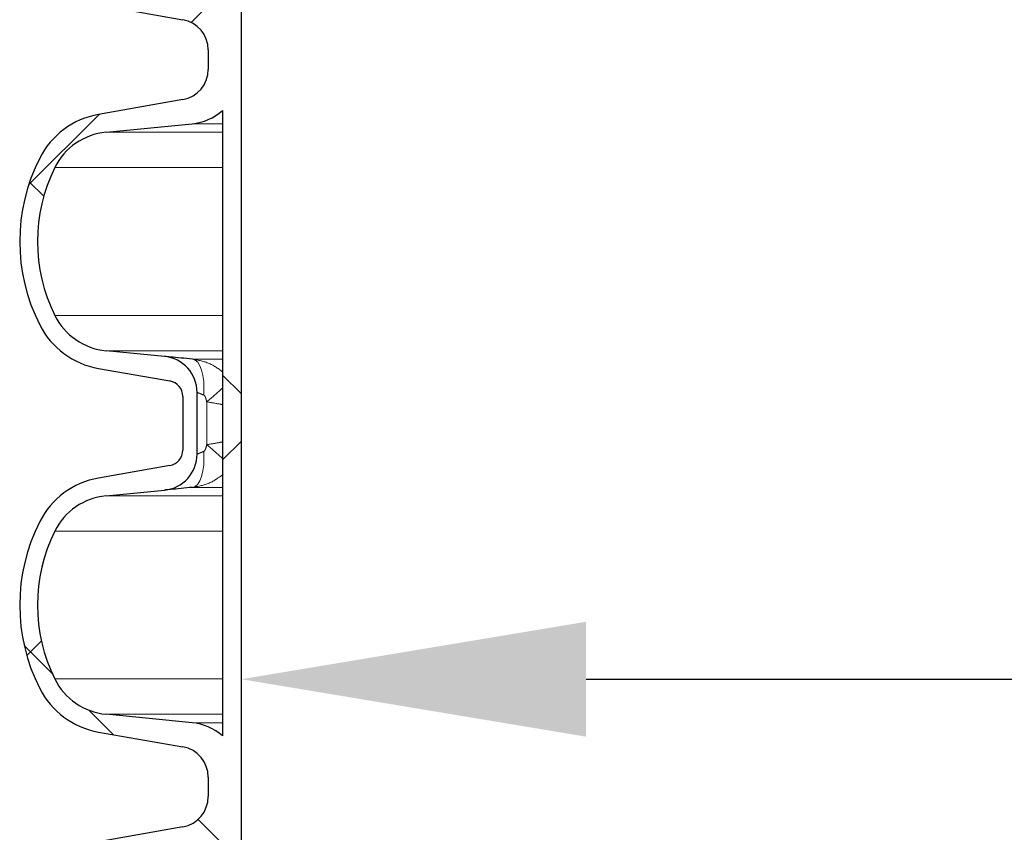
# Model space of a CAD drawing. Units: millimetres. Extents: x 15 to 735, y 5 to 292.
# Drawn here: x 651 to 661, y 205 to 213 of the extents above; entities that cross this region are included whole.
import ezdxf

# ---------------------------------------------------------------- set-up
doc = ezdxf.new("R2010")
doc.units = ezdxf.units.MM
doc.header["$PDSIZE"] = -1
for name, pattern in [('SLD-Dashed', [1.905, 1.27, -0.635]), ('SLD-Phantom', [12.699999999999998, 6.35, -1.27, 1.27, -1.27, 1.27, -1.27]), ('SLD-Solid', [0])]:
    doc.linetypes.add(name, pattern=pattern)
doc.layers.add('FUTURE_PIPES', color=9, linetype='SLD-Dashed')
doc.styles.add('SLDTEXTSTYLE0', font='GOTHIC.TTF', dxfattribs={"width": 0.913})
doc.dimstyles.new('SLDDIMSTYLE2', dxfattribs={"dimtxt": 3.5, "dimasz": 3.302, "dimexe": 0, "dimexo": 0.0625, "dimgap": 0.875, "dimtad": 1, "dimdec": 0, "dimlfac": 20, "dimrnd": 1e-09, "dimzin": 12, "dimdsep": 46, "dimtxsty": 'SLDTEXTSTYLE0', "dimsah": 1, "dimcen": 0.09, "dimadec": 0, "dimazin": 3, "dimtfac": 1, "dimtdec": 0, "dimtofl": 0, "dimtmove": 0, "dimatfit": 3, "dimfxl": 1, "dimfrac": 2, "dimtolj": 1, "dimtzin": 12, "dimarcsym": 0})

# ---------------------------------------------------------------- blocks, each defined once
blk = doc.blocks.new('*D43')
at = {"color": 0, "linetype": 'SLD-Solid', "lineweight": -2}
for p, q in [((682.9547693426368, 243.50010567299), (682.9547693426368, 206.2857793614068)), ((653.2547693426368, 174.64010567299), (653.2547693426368, 206.2857793614068)), ((656.5567693426368, 206.2857793614068), (679.6527693426368, 206.2857793614068))]:
    blk.add_line(p, q, dxfattribs=at)
at = {"color": 0}
for points in [[(656.5567693426368, 206.8361126947401), (656.5567693426368, 205.7354460280735), (653.2547693426368, 206.2857793614068)], [(679.6527693426368, 205.7354460280735), (679.6527693426368, 206.8361126947401), (682.9547693426368, 206.2857793614068)]]:
    blk.add_solid(points, dxfattribs=at)
at = {"layer": 'Defpoints', "color": 0}
for p in [(682.9547693426368, 243.56260567299), (682.9547693426368, 206.2857793614068), (653.2547693426368, 174.57760567299)]:
    blk.add_point(p, dxfattribs=at)
at = {"color": 0, "lineweight": 18, "insert": (669.6310601185509, 211.0557487699724), "char_height": 3.5, "attachment_point": 2, "style": 'SLDTEXTSTYLE0'}
blk.add_mtext('\\A1;%%c594', dxfattribs=at)
blk = doc.blocks.new('*D48')
at = {"color": 0, "linetype": 'SLD-Solid', "lineweight": -2}
for p, q in [((676.5422693426368, 266.6801056729901), (701.4797693426368, 266.6801056729901)), ((701.4797693426368, 165.8646056729901), (701.4797693426368, 263.37810567299)), ((656.1672693426368, 162.5626056729901), (701.4797693426368, 162.5626056729901))]:
    blk.add_line(p, q, dxfattribs=at)
at = {"color": 0}
for points in [[(702.0301026759702, 263.37810567299), (700.9294360093035, 263.37810567299), (701.4797693426368, 266.6801056729901)], [(700.9294360093035, 165.8646056729901), (702.0301026759702, 165.8646056729901), (701.4797693426368, 162.5626056729901)]]:
    blk.add_solid(points, dxfattribs=at)
at = {"layer": 'Defpoints', "color": 0}
for p in [(676.4797693426368, 266.6801056729901), (701.4797693426368, 266.6801056729901), (656.1047693426368, 162.5626056729901)]:
    blk.add_point(p, dxfattribs=at)
at = {"color": 0, "lineweight": 18, "insert": (697.1047693426368, 206.2857793614068), "char_height": 3.5, "attachment_point": 2, "rotation": 90, "style": 'SLDTEXTSTYLE0'}
blk.add_mtext('\\A1;H', dxfattribs=at)

msp = doc.modelspace()

# ---------------------------------------------------------------- hatches: boundary and pattern name
at = {"layer": 'FUTURE_PIPES', "linetype": 'SLD-Solid', "lineweight": 18}
h = msp.add_hatch(dxfattribs=at)
h.set_pattern_fill('ANSI37', color=256, style=0)
h.set_pattern_definition([(45, (530, 0), (-2.245064030267288, 2.245064030267288), []), (135, (530, 0), (-2.245064030267288, -2.245064030267288), [])])
edge = h.paths.add_edge_path(flags=0)
edge.add_line((651.88641131869, 198.8154002955058), (652.6943219068709, 198.6729438608095))
edge.add_arc((652.6432693426368, 198.3834103814239), 0.2939999999999987, 0, 80.00000000000358, ccw=False)
edge.add_line((652.9372693426368, 198.3834103814239), (652.9372693426368, 198.1968009645561))
edge.add_arc((652.6432693426368, 198.1968009645561), 0.2939999999999987, 279.9999999999965, 360, ccw=False)
edge.add_line((652.6943219068709, 197.9072674851705), (651.8864113186901, 197.7648110504742))
edge.add_arc((652.0225514899809, 196.9927217721127), 0.7839999999999986, 100.000000000001, 153.068521931826)
edge.add_arc((652.8962693426367, 196.54885567299), 1.763999999999999, 153.0685219318203, 206.9314780681798)
edge.add_arc((652.0225514899809, 196.1049895738674), 0.7839999999999986, 206.9314780681814, 259.999999999999)
edge.add_line((651.88641131869, 195.3329002955059), (652.5703165692868, 195.2123093475774))
edge.add_arc((652.5442693426368, 195.0645881846256), 0.15, 0, 79.99999999996902, ccw=False)
edge.add_line((652.6942693426367, 195.0645881846256), (652.6942693426367, 194.5506231613544))
edge.add_arc((652.5442693426368, 194.5506231613544), 0.15, 280.00000000003104, 360, ccw=False)
edge.add_line((652.5703165692869, 194.4029019984026), (651.8864113186901, 194.2823110504742))
edge.add_arc((652.0225514899809, 193.5102217721126), 0.7839999999999986, 100.000000000001, 153.0685219318186)
edge.add_arc((652.8962693426367, 193.06635567299), 1.763999999999999, 153.0685219318203, 206.9314780681798)
edge.add_arc((652.0225514899809, 192.6224895738674), 0.7839999999999986, 206.9314780681814, 259.999999999999)
edge.add_line((651.88641131869, 191.8504002955058), (652.6943219068709, 191.7079438608095))
edge.add_arc((652.6432693426368, 191.4184103814239), 0.2939999999999987, 0, 80.00000000000358, ccw=False)
edge.add_line((652.9372693426368, 191.4184103814239), (652.9372693426368, 191.2318009645562))
edge.add_arc((652.6432693426368, 191.2318009645562), 0.2939999999999987, 279.9999999999965, 360, ccw=False)
edge.add_line((652.6943219068709, 190.9422674851706), (651.8864113186901, 190.7998110504743))
edge.add_arc((652.0225514899809, 190.0277217721127), 0.7839999999999986, 99.99999999999277, 153.0685219318223)
edge.add_arc((652.8962693426367, 189.58385567299), 1.763999999999999, 153.0685219318203, 206.9314780681798)
edge.add_arc((652.0225514899809, 189.1399895738674), 0.7839999999999986, 206.9314780681777, 259.999999999999)
edge.add_line((651.88641131869, 188.3679002955058), (652.5703165692868, 188.2473093475774))
edge.add_arc((652.5442693426368, 188.0995881846256), 0.15, 0, 79.99999999996902, ccw=False)
edge.add_line((652.6942693426367, 188.0995881846256), (652.6942693426367, 187.5856231613545))
edge.add_arc((652.5442693426368, 187.5856231613545), 0.15, 279.9999999999883, 360, ccw=False)
edge.add_line((652.5703165692869, 187.4379019984026), (651.8864113186901, 187.3173110504742))
edge.add_arc((652.0225514899809, 186.5452217721126), 0.7839999999999986, 100.000000000001, 153.0685219318186)
edge.add_arc((652.8962693426367, 186.10135567299), 1.763999999999999, 153.0685219318203, 206.9314780681798)
edge.add_arc((652.0225514899809, 185.6574895738674), 0.7839999999999986, 206.9314780681814, 259.999999999999)
edge.add_line((651.88641131869, 184.8854002955058), (652.6943219068709, 184.7429438608094))
edge.add_arc((652.6432693426368, 184.4534103814239), 0.2939999999999987, 0, 80.00000000000358, ccw=False)
edge.add_line((652.9372693426368, 184.4534103814239), (652.9372693426368, 184.2668009645561))
edge.add_arc((652.6432693426368, 184.2668009645561), 0.2939999999999987, 279.9999999999965, 360, ccw=False)
edge.add_line((652.6943219068709, 183.9772674851706), (651.88641131869, 183.8348110504742))
edge.add_arc((652.0225514899809, 183.0627217721126), 0.7839999999999986, 99.99999999999277, 153.0685219318186)
edge.add_arc((652.8962693426367, 182.61885567299), 1.763999999999999, 153.0685219318203, 206.9314780681798)
edge.add_arc((652.0225514899809, 182.1749895738674), 0.7839999999999986, 206.9314780681814, 259.999999999999)
edge.add_line((651.88641131869, 181.4029002955058), (652.5703165692868, 181.2823093475774))
edge.add_arc((652.5442693426368, 181.1345881846256), 0.15, 0, 79.99999999996902, ccw=False)
edge.add_line((652.6942693426367, 181.1345881846256), (652.6942693426367, 180.6206231613544))
edge.add_arc((652.5442693426368, 180.6206231613544), 0.15, 279.9999999999883, 360, ccw=False)
edge.add_line((652.5703165692869, 180.4729019984026), (651.8864113186901, 180.3523110504742))
edge.add_arc((652.0225514899809, 179.5802217721126), 0.7839999999999986, 100.000000000001, 153.0685219318186)
edge.add_arc((652.8962693426367, 179.13635567299), 1.763999999999999, 153.0685219318203, 206.9314780681814)
edge.add_arc((652.0225514899809, 178.6924895738674), 0.7839999999999986, 206.9314780681814, 259.999999999999)
edge.add_line((651.88641131869, 177.9204002955058), (652.6943219068709, 177.7779438608095))
edge.add_arc((652.6432693426368, 177.4884103814239), 0.2939999999999987, 0, 80.00000000000358, ccw=False)
edge.add_line((652.9372693426368, 177.4884103814239), (652.9372693426368, 177.3018009645561))
edge.add_arc((652.6432693426368, 177.3018009645562), 0.2939999999999987, 279.9999999999965, 360, ccw=False)
edge.add_line((652.6943219068709, 177.0122674851706), (651.88641131869, 176.8698110504742))
edge.add_arc((652.0225514899809, 176.0977217721126), 0.7839999999999986, 99.99999999999277, 153.0685219318186)
edge.add_arc((652.8962693426367, 175.65385567299), 1.763999999999999, 153.0685219318203, 206.9314780681798)
edge.add_arc((652.0225514899809, 175.2099895738674), 0.7839999999999986, 206.9314780681814, 233.7662346607886)
edge.add_line((651.5591438919517, 174.57760567299), (652.2628727903513, 174.57760567299))
edge.add_line((652.2628727903513, 174.57760567299), (651.9583470002307, 174.607464687776))
edge.add_arc((652.0182629006828, 175.2185343113648), 0.6140000000000019, 206.3725162335784, 264.4000000000018, ccw=False)
edge.add_arc((652.8962693426367, 175.65385567299), 1.594, 153.6274837664186, 206.3725162335777, ccw=False)
edge.add_arc((652.0182629006828, 176.0891770346153), 0.6140000000000019, 95.59999999999809, 153.6274837664216, ccw=False)
edge.add_line((651.9583470002307, 176.7002466582041), (652.7823539906608, 176.7810412500225))
edge.add_arc((652.7312693426368, 177.302042793913), 0.523500000000001, 275.5999999999989, 311.0077007365347)
edge.add_line((653.0747693426368, 176.9069984925998), (653.0747693426368, 174.57760567299))
edge.add_line((653.0747693426367, 174.5776056729899), (653.2547693426368, 174.57760567299))
edge.add_line((653.2547693426368, 174.57760567299), (653.2547693426368, 243.56260567299))
edge.add_line((653.2547693426368, 243.56260567299), (653.0747693426367, 243.56260567299))
edge.add_line((653.0747693426367, 243.56260567299), (653.0747693426367, 240.5682128533802))
edge.add_arc((652.7312693426368, 240.1731685520671), 0.523500000000001, 48.99229926347875, 84.40000000000107)
edge.add_line((652.7823539906607, 240.6941700959575), (651.9583470002307, 240.7749646877759))
edge.add_arc((652.0182629006828, 241.3860343113648), 0.6140000000000019, 206.3725162335784, 264.4000000000018, ccw=False)
edge.add_arc((652.8962693426367, 241.82135567299), 1.594, 153.6274837664204, 206.3725162335796, ccw=False)
edge.add_arc((652.0182629006828, 242.2566770346152), 0.6140000000000019, 95.59999999999809, 153.6274837664216, ccw=False)
edge.add_line((651.9583470002307, 242.8677466582041), (652.5184842345036, 242.9226685942203))
edge.add_arc((652.4847693426368, 243.2665196609141), 0.3455, 275.600000000001, 360)
edge.add_line((652.8302693426368, 243.2665196609141), (652.8302693426368, 243.56260567299))
edge.add_line((652.8302693426368, 243.56260567299), (652.6942693426369, 243.56260567299))
edge.add_line((652.6942693426367, 243.56260567299), (652.6942693426367, 243.3056231613544))
edge.add_arc((652.5442693426368, 243.3056231613544), 0.15, 280.00000000003104, 360, ccw=False)
edge.add_line((652.5703165692869, 243.1579019984026), (651.8864113186901, 243.0373110504742))
edge.add_arc((652.0225514899809, 242.2652217721126), 0.7839999999999986, 100.000000000001, 153.0685219318186)
edge.add_arc((652.8962693426367, 241.82135567299), 1.763999999999999, 153.0685219318203, 206.9314780681798)
edge.add_arc((652.0225514899809, 241.3774895738674), 0.7839999999999986, 206.9314780681814, 259.999999999999)
edge.add_line((651.88641131869, 240.6054002955058), (652.6943219068709, 240.4629438608095))
edge.add_arc((652.6432693426368, 240.1734103814239), 0.2939999999999987, 0, 80.00000000000358, ccw=False)
edge.add_line((652.9372693426368, 240.1734103814239), (652.9372693426368, 239.9868009645562))
edge.add_arc((652.6432693426368, 239.9868009645562), 0.2939999999999987, 279.9999999999965, 360, ccw=False)
edge.add_line((652.6943219068709, 239.6972674851706), (651.88641131869, 239.5548110504743))
edge.add_arc((652.0225514899809, 238.7827217721127), 0.7839999999999986, 100.000000000001, 153.0685219318223)
edge.add_arc((652.8962693426367, 238.33885567299), 1.763999999999999, 153.0685219318203, 206.9314780681814)
edge.add_arc((652.0225514899809, 237.8949895738674), 0.7839999999999986, 206.9314780681814, 259.999999999999)
edge.add_line((651.88641131869, 237.1229002955058), (652.5703165692868, 237.0023093475774))
edge.add_arc((652.5442693426368, 236.8545881846256), 0.15, 0, 79.99999999996902, ccw=False)
edge.add_line((652.6942693426367, 236.8545881846256), (652.6942693426367, 236.3406231613544))
edge.add_arc((652.5442693426368, 236.3406231613545), 0.15, 280.00000000003104, 360, ccw=False)
edge.add_line((652.5703165692869, 236.1929019984026), (651.8864113186901, 236.0723110504742))
edge.add_arc((652.0225514899809, 235.3002217721126), 0.7839999999999986, 100.000000000001, 153.0685219318186)
edge.add_arc((652.8962693426367, 234.85635567299), 1.763999999999999, 153.0685219318203, 206.9314780681798)
edge.add_arc((652.0225514899809, 234.4124895738674), 0.7839999999999986, 206.9314780681814, 259.999999999999)
edge.add_line((651.88641131869, 233.6404002955058), (652.6943219068709, 233.4979438608095))
edge.add_arc((652.6432693426368, 233.2084103814239), 0.2939999999999987, 0, 80.00000000000358, ccw=False)
edge.add_line((652.9372693426368, 233.2084103814239), (652.9372693426368, 233.0218009645561))
edge.add_arc((652.6432693426368, 233.0218009645561), 0.2939999999999987, 279.9999999999965, 360, ccw=False)
edge.add_line((652.6943219068709, 232.7322674851706), (651.88641131869, 232.5898110504742))
edge.add_arc((652.0225514899809, 231.8177217721126), 0.7839999999999986, 100.000000000001, 153.0685219318186)
edge.add_arc((652.8962693426367, 231.37385567299), 1.763999999999999, 153.0685219318203, 206.9314780681798)
edge.add_arc((652.0225514899809, 230.9299895738674), 0.7839999999999986, 206.9314780681814, 259.999999999999)
edge.add_line((651.88641131869, 230.1579002955058), (652.5703165692868, 230.0373093475774))
edge.add_arc((652.5442693426368, 229.8895881846256), 0.15, 0, 79.99999999996902, ccw=False)
edge.add_line((652.6942693426367, 229.8895881846256), (652.6942693426367, 229.3756231613544))
edge.add_arc((652.5442693426368, 229.3756231613544), 0.15, 279.9999999999883, 360, ccw=False)
edge.add_line((652.5703165692869, 229.2279019984026), (651.8864113186901, 229.1073110504742))
edge.add_arc((652.0225514899809, 228.3352217721126), 0.7839999999999986, 100.000000000001, 153.0685219318186)
edge.add_arc((652.8962693426367, 227.89135567299), 1.763999999999999, 153.0685219318203, 206.9314780681814)
edge.add_arc((652.0225514899809, 227.4474895738674), 0.7839999999999986, 206.9314780681814, 259.999999999999)
edge.add_line((651.88641131869, 226.6754002955058), (652.6943219068709, 226.5329438608095))
edge.add_arc((652.6432693426368, 226.2434103814239), 0.2939999999999987, 0, 80.00000000000358, ccw=False)
edge.add_line((652.9372693426368, 226.2434103814239), (652.9372693426368, 226.0568009645561))
edge.add_arc((652.6432693426368, 226.0568009645561), 0.2939999999999987, 279.9999999999965, 360, ccw=False)
edge.add_line((652.6943219068709, 225.7672674851706), (651.88641131869, 225.6248110504742))
edge.add_arc((652.0225514899809, 224.8527217721127), 0.7839999999999986, 100.000000000001, 153.0685219318223)
edge.add_arc((652.8962693426367, 224.40885567299), 1.763999999999999, 153.0685219318203, 206.9314780681798)
edge.add_arc((652.0225514899809, 223.9649895738674), 0.7839999999999986, 206.9314780681814, 259.999999999999)
edge.add_line((651.88641131869, 223.1929002955058), (652.5703165692868, 223.0723093475774))
edge.add_arc((652.5442693426368, 222.9245881846256), 0.15, 0, 79.99999999996902, ccw=False)
edge.add_line((652.6942693426367, 222.9245881846256), (652.6942693426367, 222.4106231613545))
edge.add_arc((652.5442693426368, 222.4106231613545), 0.15, 279.9999999999883, 360, ccw=False)
edge.add_line((652.5703165692869, 222.2629019984026), (651.8864113186901, 222.1423110504742))
edge.add_arc((652.0225514899809, 221.3702217721126), 0.7839999999999986, 100.000000000001, 153.0685219318186)
edge.add_arc((652.8962693426367, 220.92635567299), 1.763999999999999, 153.0685219318203, 206.9314780681814)
edge.add_arc((652.0225514899809, 220.4824895738674), 0.7839999999999986, 206.9314780681814, 259.999999999999)
edge.add_line((651.88641131869, 219.7104002955058), (652.6943219068709, 219.5679438608095))
edge.add_arc((652.6432693426368, 219.2784103814239), 0.2939999999999987, 0, 80.00000000000358, ccw=False)
edge.add_line((652.9372693426368, 219.2784103814239), (652.9372693426368, 219.0918009645561))
edge.add_arc((652.6432693426368, 219.0918009645562), 0.2939999999999987, 279.9999999999965, 360, ccw=False)
edge.add_line((652.6943219068709, 218.8022674851706), (651.88641131869, 218.6598110504742))
edge.add_arc((652.0225514899809, 217.8877217721127), 0.7839999999999986, 100.000000000001, 153.068521931826)
edge.add_arc((652.8962693426367, 217.44385567299), 1.763999999999999, 153.0685219318219, 206.9314780681814)
edge.add_arc((652.0225514899809, 216.9999895738674), 0.7839999999999986, 206.9314780681777, 259.999999999999)
edge.add_line((651.88641131869, 216.2279002955058), (652.5703165692868, 216.1073093475774))
edge.add_arc((652.5442693426368, 215.9595881846256), 0.15, 0, 79.99999999996902, ccw=False)
edge.add_line((652.6942693426367, 215.9595881846256), (652.6942693426367, 215.4456231613545))
edge.add_arc((652.5442693426368, 215.4456231613544), 0.15, 280.00000000003104, 360, ccw=False)
edge.add_line((652.5703165692869, 215.2979019984026), (651.8864113186901, 215.1773110504742))
edge.add_arc((652.0225514899809, 214.4052217721126), 0.7839999999999986, 100.000000000001, 153.0685219318186)
edge.add_arc((652.8962693426367, 213.96135567299), 1.763999999999999, 153.0685219318203, 206.9314780681798)
edge.add_arc((652.0225514899809, 213.5174895738674), 0.7839999999999986, 206.9314780681814, 259.999999999999)
edge.add_line((651.88641131869, 212.7454002955058), (652.6943219068709, 212.6029438608095))
edge.add_arc((652.6432693426368, 212.3134103814239), 0.2939999999999987, 0, 80.00000000000358, ccw=False)
edge.add_line((652.9372693426368, 212.3134103814239), (652.9372693426368, 212.1268009645561))
edge.add_arc((652.6432693426368, 212.1268009645561), 0.2939999999999987, 279.9999999999965, 360, ccw=False)
edge.add_line((652.6943219068709, 211.8372674851706), (651.88641131869, 211.6948110504742))
edge.add_arc((652.0225514899809, 210.9227217721127), 0.7839999999999986, 100.000000000001, 153.0685219318186)
edge.add_arc((652.8962693426367, 210.4788556729901), 1.763999999999999, 153.0685219318203, 206.9314780681814)
edge.add_arc((652.0225514899809, 210.0349895738674), 0.7839999999999986, 206.9314780681777, 259.999999999999)
edge.add_line((651.88641131869, 209.2629002955059), (652.5703165692868, 209.1423093475775))
edge.add_arc((652.5442693426368, 208.9945881846256), 0.15, 0, 79.99999999996902, ccw=False)
edge.add_line((652.6942693426367, 208.9945881846256), (652.6942693426367, 208.4806231613544))
edge.add_arc((652.5442693426368, 208.4806231613545), 0.15, 280.00000000003104, 360, ccw=False)
edge.add_line((652.5703165692869, 208.3329019984026), (651.8864113186901, 208.2123110504743))
edge.add_arc((652.0225514899809, 207.4402217721126), 0.7839999999999986, 100.000000000001, 153.0685219318223)
edge.add_arc((652.8962693426367, 206.99635567299), 1.763999999999999, 153.0685219318203, 206.9314780681798)
edge.add_arc((652.0225514899809, 206.5524895738674), 0.7839999999999986, 206.9314780681814, 259.999999999999)
edge.add_line((651.88641131869, 205.7804002955058), (652.6943219068709, 205.6379438608094))
edge.add_arc((652.6432693426368, 205.3484103814239), 0.2939999999999987, 0, 80.00000000000358, ccw=False)
edge.add_line((652.9372693426368, 205.3484103814239), (652.9372693426368, 205.1618009645562))
edge.add_arc((652.6432693426368, 205.1618009645561), 0.2939999999999987, 279.9999999999965, 360, ccw=False)
edge.add_line((652.6943219068709, 204.8722674851705), (651.88641131869, 204.7298110504742))
edge.add_arc((652.0225514899809, 203.9577217721126), 0.7839999999999986, 100.000000000001, 153.0685219318186)
edge.add_arc((652.8962693426367, 203.51385567299), 1.763999999999999, 153.0685219318203, 206.9314780681798)
edge.add_arc((652.0225514899809, 203.0699895738674), 0.7839999999999986, 206.9314780681814, 259.999999999999)
edge.add_line((651.88641131869, 202.2979002955058), (652.5703165692868, 202.1773093475774))
edge.add_arc((652.5442693426368, 202.0295881846255), 0.15, 0, 79.99999999996902, ccw=False)
edge.add_line((652.6942693426367, 202.0295881846255), (652.6942693426367, 201.5156231613544))
edge.add_arc((652.5442693426368, 201.5156231613544), 0.15, 280.00000000003104, 360, ccw=False)
edge.add_line((652.5703165692869, 201.3679019984026), (651.8864113186901, 201.2473110504742))
edge.add_arc((652.0225514899809, 200.4752217721127), 0.7839999999999986, 100.000000000001, 153.0685219318223)
edge.add_arc((652.8962693426367, 200.0313556729901), 1.763999999999999, 153.0685219318219, 206.9314780681814)
edge.add_arc((652.0225514899809, 199.5874895738674), 0.7839999999999986, 206.9314780681777, 259.999999999999)
edge = h.paths.add_edge_path(flags=0)
edge.add_arc((652.4847693426368, 181.173691685066), 0.3455, 0, 84.3999999999989)
edge.add_line((652.5184842345036, 181.5175427517597), (651.9583470002307, 181.5724646877759))
edge.add_arc((652.0182629006828, 182.1835343113648), 0.6140000000000019, 206.3725162335784, 264.4000000000018, ccw=False)
edge.add_arc((652.8962693426367, 182.61885567299), 1.594, 153.6274837664204, 206.3725162335796, ccw=False)
edge.add_arc((652.0182629006828, 183.0541770346153), 0.6140000000000019, 95.59999999999809, 153.6274837664263, ccw=False)
edge.add_line((651.9583470002307, 183.6652466582041), (652.7823539906608, 183.7460412500225))
edge.add_arc((652.7312693426368, 184.2670427939129), 0.523500000000001, 275.5999999999989, 311.0077007365388)
edge.add_line((653.0747693426368, 183.8719984925998), (653.0747693426368, 177.8832128533802))
edge.add_arc((652.7312693426368, 177.4881685520671), 0.523500000000001, 48.99229926346527, 84.40000000000107)
edge.add_line((652.7823539906607, 178.0091700959576), (651.9583470002306, 178.089964687776))
edge.add_arc((652.0182629006828, 178.7010343113648), 0.6140000000000019, 206.3725162335784, 264.4000000000018, ccw=False)
edge.add_arc((652.8962693426367, 179.13635567299), 1.594, 153.6274837664204, 206.3725162335796, ccw=False)
edge.add_arc((652.0182629006828, 179.5716770346152), 0.6140000000000019, 95.59999999999809, 153.6274837664168, ccw=False)
edge.add_line((651.9583470002307, 180.1827466582041), (652.5184842345036, 180.2376685942204))
edge.add_arc((652.4847693426368, 180.5815196609141), 0.3455, 275.600000000001, 360)
edge.add_line((652.8302693426368, 180.5815196609141), (652.8302693426368, 181.173691685066))
edge = h.paths.add_edge_path(flags=0)
edge.add_arc((652.4847693426368, 188.138691685066), 0.3455, 0, 84.3999999999989)
edge.add_line((652.5184842345036, 188.4825427517597), (651.9583470002307, 188.5374646877759))
edge.add_arc((652.0182629006828, 189.1485343113648), 0.6140000000000019, 206.3725162335832, 264.4000000000018, ccw=False)
edge.add_arc((652.8962693426367, 189.58385567299), 1.594, 153.6274837664204, 206.3725162335796, ccw=False)
edge.add_arc((652.0182629006828, 190.0191770346153), 0.6140000000000019, 95.59999999999809, 153.6274837664216, ccw=False)
edge.add_line((651.9583470002307, 190.6302466582041), (652.7823539906608, 190.7110412500225))
edge.add_arc((652.7312693426368, 191.232042793913), 0.523500000000001, 275.5999999999989, 311.0077007365347)
edge.add_line((653.0747693426368, 190.8369984925998), (653.0747693426368, 184.8482128533802))
edge.add_arc((652.7312693426368, 184.4531685520671), 0.523500000000001, 48.99229926346527, 84.40000000000107)
edge.add_line((652.7823539906607, 184.9741700959576), (651.9583470002306, 185.0549646877759))
edge.add_arc((652.0182629006828, 185.6660343113647), 0.6140000000000019, 206.3725162335737, 264.4000000000018, ccw=False)
edge.add_arc((652.8962693426367, 186.10135567299), 1.594, 153.6274837664186, 206.3725162335777, ccw=False)
edge.add_arc((652.0182629006828, 186.5366770346153), 0.6140000000000019, 95.59999999999809, 153.6274837664216, ccw=False)
edge.add_line((651.9583470002307, 187.1477466582041), (652.5184842345036, 187.2026685942203))
edge.add_arc((652.4847693426368, 187.546519660914), 0.3455, 275.600000000001, 360)
edge.add_line((652.8302693426368, 187.546519660914), (652.8302693426368, 188.1386916850659))
edge = h.paths.add_edge_path(flags=0)
edge.add_arc((652.4847693426368, 195.1036916850659), 0.3455, 0, 84.3999999999989)
edge.add_line((652.5184842345036, 195.4475427517597), (651.9583470002308, 195.5024646877759))
edge.add_arc((652.0182629006828, 196.1135343113648), 0.6140000000000019, 206.3725162335784, 264.4000000000018, ccw=False)
edge.add_arc((652.8962693426367, 196.54885567299), 1.594, 153.6274837664186, 206.3725162335777, ccw=False)
edge.add_arc((652.0182629006828, 196.9841770346152), 0.6140000000000019, 95.59999999999809, 153.6274837664168, ccw=False)
edge.add_line((651.9583470002307, 197.5952466582041), (652.7823539906608, 197.6760412500225))
edge.add_arc((652.7312693426368, 198.1970427939129), 0.523500000000001, 275.6000000000113, 311.0077007365347)
edge.add_line((653.0747693426367, 197.8019984925998), (653.0747693426367, 191.8132128533802))
edge.add_arc((652.7312693426368, 191.4181685520671), 0.523500000000001, 48.99229926347875, 84.40000000000107)
edge.add_line((652.7823539906607, 191.9391700959575), (651.9583470002306, 192.0199646877759))
edge.add_arc((652.0182629006828, 192.6310343113648), 0.6140000000000019, 206.3725162335784, 264.4000000000018, ccw=False)
edge.add_arc((652.8962693426367, 193.06635567299), 1.594, 153.6274837664204, 206.3725162335796, ccw=False)
edge.add_arc((652.0182629006828, 193.5016770346152), 0.6140000000000019, 95.59999999999809, 153.6274837664216, ccw=False)
edge.add_line((651.9583470002307, 194.1127466582041), (652.5184842345036, 194.1676685942203))
edge.add_arc((652.4847693426368, 194.5115196609141), 0.3455, 275.600000000001, 360)
edge.add_line((652.8302693426368, 194.5115196609141), (652.8302693426368, 195.103691685066))
edge = h.paths.add_edge_path(flags=0)
edge.add_arc((652.4847693426368, 202.068691685066), 0.3455, 0, 84.3999999999989)
edge.add_line((652.5184842345036, 202.4125427517596), (651.9583470002308, 202.4674646877759))
edge.add_arc((652.0182629006828, 203.0785343113648), 0.6140000000000019, 206.3725162335737, 264.4000000000018, ccw=False)
edge.add_arc((652.8962693426367, 203.51385567299), 1.594, 153.6274837664204, 206.3725162335777, ccw=False)
edge.add_arc((652.0182629006828, 203.9491770346153), 0.6140000000000019, 95.59999999999809, 153.6274837664216, ccw=False)
edge.add_line((651.9583470002307, 204.5602466582041), (652.7823539906608, 204.6410412500225))
edge.add_arc((652.7312693426368, 205.1620427939129), 0.523500000000001, 275.6000000000113, 311.0077007365347)
edge.add_line((653.0747693426367, 204.7669984925998), (653.0747693426367, 198.7782128533803))
edge.add_arc((652.7312693426368, 198.383168552067), 0.523500000000001, 48.99229926347875, 84.40000000000107)
edge.add_line((652.7823539906607, 198.9041700959576), (651.9583470002306, 198.9849646877759))
edge.add_arc((652.0182629006828, 199.5960343113648), 0.6140000000000019, 206.3725162335832, 264.4000000000018, ccw=False)
edge.add_arc((652.8962693426367, 200.0313556729901), 1.594, 153.6274837664223, 206.3725162335814, ccw=False)
edge.add_arc((652.0182629006828, 200.4666770346153), 0.6140000000000019, 95.59999999999809, 153.6274837664216, ccw=False)
edge.add_line((651.9583470002307, 201.0777466582041), (652.5184842345036, 201.1326685942203))
edge.add_arc((652.4847693426368, 201.4765196609141), 0.3455, 275.600000000001, 360)
edge.add_line((652.8302693426368, 201.4765196609141), (652.8302693426368, 202.068691685066))
edge = h.paths.add_edge_path(flags=0)
edge.add_arc((652.4847693426368, 209.033691685066), 0.3455, 0, 84.3999999999989)
edge.add_line((652.5184842345036, 209.3775427517597), (651.9583470002308, 209.4324646877759))
edge.add_arc((652.0182629006828, 210.0435343113648), 0.6140000000000019, 206.3725162335784, 264.4000000000018, ccw=False)
edge.add_arc((652.8962693426367, 210.4788556729901), 1.594, 153.6274837664223, 206.3725162335796, ccw=False)
edge.add_arc((652.0182629006828, 210.9141770346152), 0.6140000000000019, 95.59999999999809, 153.6274837664216, ccw=False)
edge.add_line((651.9583470002307, 211.5252466582041), (652.7823539906608, 211.6060412500225))
edge.add_arc((652.7312693426368, 212.1270427939129), 0.523500000000001, 275.6000000000113, 311.0077007365213)
edge.add_line((653.0747693426367, 211.7319984925998), (653.0747693426367, 205.7432128533803))
edge.add_arc((652.7312693426368, 205.3481685520671), 0.523500000000001, 48.99229926347875, 84.40000000000107)
edge.add_line((652.7823539906607, 205.8691700959576), (651.9583470002306, 205.949964687776))
edge.add_arc((652.0182629006828, 206.5610343113648), 0.6140000000000019, 206.3725162335784, 264.4000000000018, ccw=False)
edge.add_arc((652.8962693426367, 206.99635567299), 1.594, 153.6274837664186, 206.3725162335777, ccw=False)
edge.add_arc((652.0182629006828, 207.4316770346152), 0.6140000000000019, 95.59999999999809, 153.6274837664168, ccw=False)
edge.add_line((651.9583470002307, 208.0427466582041), (652.5184842345036, 208.0976685942203))
edge.add_arc((652.4847693426368, 208.441519660914), 0.3455, 275.600000000001, 360)
edge.add_line((652.8302693426368, 208.441519660914), (652.8302693426368, 209.0336916850659))
edge = h.paths.add_edge_path(flags=0)
edge.add_arc((652.4847693426368, 215.998691685066), 0.3455, 0, 84.3999999999989)
edge.add_line((652.5184842345036, 216.3425427517597), (651.9583470002308, 216.397464687776))
edge.add_arc((652.0182629006828, 217.0085343113648), 0.6140000000000019, 206.3725162335832, 264.4000000000018, ccw=False)
edge.add_arc((652.8962693426367, 217.44385567299), 1.594, 153.6274837664204, 206.3725162335796, ccw=False)
edge.add_arc((652.0182629006828, 217.8791770346152), 0.6140000000000019, 95.59999999999809, 153.6274837664168, ccw=False)
edge.add_line((651.9583470002307, 218.4902466582041), (652.7823539906608, 218.5710412500225))
edge.add_arc((652.7312693426368, 219.092042793913), 0.523500000000001, 275.5999999999989, 311.0077007365213)
edge.add_line((653.0747693426367, 218.6969984925998), (653.0747693426367, 212.7082128533803))
edge.add_arc((652.7312693426368, 212.3131685520671), 0.523500000000001, 48.99229926347875, 84.40000000000107)
edge.add_line((652.7823539906607, 212.8341700959576), (651.9583470002306, 212.9149646877759))
edge.add_arc((652.0182629006828, 213.5260343113648), 0.6140000000000019, 206.3725162335784, 264.4000000000018, ccw=False)
edge.add_arc((652.8962693426367, 213.96135567299), 1.594, 153.6274837664186, 206.3725162335796, ccw=False)
edge.add_arc((652.0182629006828, 214.3966770346153), 0.6140000000000019, 95.59999999999809, 153.6274837664216, ccw=False)
edge.add_line((651.9583470002307, 215.0077466582041), (652.5184842345036, 215.0626685942204))
edge.add_arc((652.4847693426368, 215.4065196609141), 0.3455, 275.600000000001, 360)
edge.add_line((652.8302693426368, 215.4065196609141), (652.8302693426368, 215.998691685066))
edge = h.paths.add_edge_path(flags=0)
edge.add_arc((652.4847693426368, 222.963691685066), 0.3455, 0, 84.3999999999989)
edge.add_line((652.5184842345036, 223.3075427517597), (651.9583470002307, 223.3624646877759))
edge.add_arc((652.0182629006828, 223.9735343113648), 0.6140000000000019, 206.3725162335784, 264.4000000000018, ccw=False)
edge.add_arc((652.8962693426367, 224.40885567299), 1.594, 153.6274837664186, 206.3725162335777, ccw=False)
edge.add_arc((652.0182629006828, 224.8441770346153), 0.6140000000000019, 95.59999999999809, 153.6274837664216, ccw=False)
edge.add_line((651.9583470002307, 225.4552466582041), (652.7823539906608, 225.5360412500225))
edge.add_arc((652.7312693426368, 226.057042793913), 0.523500000000001, 275.5999999999989, 311.0077007365213)
edge.add_line((653.0747693426367, 225.6619984925998), (653.0747693426367, 219.6732128533802))
edge.add_arc((652.7312693426368, 219.2781685520671), 0.523500000000001, 48.99229926346527, 84.40000000000107)
edge.add_line((652.7823539906607, 219.7991700959575), (651.9583470002306, 219.8799646877759))
edge.add_arc((652.0182629006828, 220.4910343113648), 0.6140000000000019, 206.3725162335832, 264.4000000000018, ccw=False)
edge.add_arc((652.8962693426367, 220.92635567299), 1.594, 153.6274837664223, 206.3725162335814, ccw=False)
edge.add_arc((652.0182629006828, 221.3616770346153), 0.6140000000000019, 95.59999999999809, 153.6274837664263, ccw=False)
edge.add_line((651.9583470002307, 221.9727466582041), (652.5184842345036, 222.0276685942204))
edge.add_arc((652.4847693426368, 222.3715196609141), 0.3455, 275.600000000001, 360)
edge.add_line((652.8302693426368, 222.3715196609141), (652.8302693426368, 222.963691685066))
edge = h.paths.add_edge_path(flags=0)
edge.add_arc((652.4847693426368, 229.928691685066), 0.3455, 0, 84.3999999999989)
edge.add_line((652.5184842345036, 230.2725427517597), (651.9583470002307, 230.3274646877759))
edge.add_arc((652.0182629006828, 230.9385343113648), 0.6140000000000019, 206.3725162335784, 264.4000000000018, ccw=False)
edge.add_arc((652.8962693426367, 231.37385567299), 1.594, 153.6274837664204, 206.3725162335796, ccw=False)
edge.add_arc((652.0182629006828, 231.8091770346153), 0.6140000000000019, 95.59999999999809, 153.6274837664263, ccw=False)
edge.add_line((651.9583470002307, 232.4202466582041), (652.7823539906607, 232.5010412500225))
edge.add_arc((652.7312693426368, 233.0220427939129), 0.523500000000001, 275.5999999999989, 311.0077007365213)
edge.add_line((653.0747693426367, 232.6269984925998), (653.0747693426367, 226.6382128533802))
edge.add_arc((652.7312693426368, 226.2431685520671), 0.523500000000001, 48.99229926346527, 84.40000000000107)
edge.add_line((652.7823539906607, 226.7641700959576), (651.9583470002306, 226.844964687776))
edge.add_arc((652.0182629006828, 227.4560343113648), 0.6140000000000019, 206.3725162335784, 264.4000000000018, ccw=False)
edge.add_arc((652.8962693426367, 227.89135567299), 1.594, 153.6274837664204, 206.3725162335796, ccw=False)
edge.add_arc((652.0182629006828, 228.3266770346153), 0.6140000000000019, 95.59999999999809, 153.6274837664216, ccw=False)
edge.add_line((651.9583470002307, 228.9377466582041), (652.5184842345036, 228.9926685942204))
edge.add_arc((652.4847693426368, 229.3365196609141), 0.3455, 275.600000000001, 360)
edge.add_line((652.8302693426368, 229.3365196609141), (652.8302693426368, 229.928691685066))
edge = h.paths.add_edge_path(flags=0)
edge.add_arc((652.4847693426368, 236.893691685066), 0.3455, 0, 84.3999999999989)
edge.add_line((652.5184842345036, 237.2375427517597), (651.9583470002307, 237.2924646877759))
edge.add_arc((652.0182629006828, 237.9035343113648), 0.6140000000000019, 206.3725162335832, 264.4000000000018, ccw=False)
edge.add_arc((652.8962693426367, 238.33885567299), 1.594, 153.6274837664204, 206.3725162335796, ccw=False)
edge.add_arc((652.0182629006828, 238.7741770346153), 0.6140000000000019, 95.59999999999809, 153.6274837664216, ccw=False)
edge.add_line((651.9583470002307, 239.3852466582041), (652.7823539906607, 239.4660412500225))
edge.add_arc((652.7312693426368, 239.987042793913), 0.523500000000001, 275.5999999999989, 311.0077007365347)
edge.add_line((653.0747693426367, 239.5919984925998), (653.0747693426367, 233.6032128533802))
edge.add_arc((652.7312693426368, 233.2081685520671), 0.523500000000001, 48.99229926346527, 84.40000000000107)
edge.add_line((652.7823539906607, 233.7291700959576), (651.9583470002307, 233.8099646877759))
edge.add_arc((652.0182629006828, 234.4210343113647), 0.6140000000000019, 206.3725162335737, 264.4000000000018, ccw=False)
edge.add_arc((652.8962693426367, 234.85635567299), 1.594, 153.6274837664186, 206.3725162335777, ccw=False)
edge.add_arc((652.0182629006828, 235.2916770346152), 0.6140000000000019, 95.59999999999809, 153.6274837664216, ccw=False)
edge.add_line((651.9583470002307, 235.9027466582041), (652.5184842345036, 235.9576685942203))
edge.add_arc((652.4847693426368, 236.301519660914), 0.3455, 275.600000000001, 360)
edge.add_line((652.8302693426368, 236.301519660914), (652.8302693426368, 236.8936916850659))

# ---------------------------------------------------------------- linework, layer by layer
at = {"color": 7, "linetype": 'SLD-Solid', "lineweight": 25}
for p, q in [((653.2547693426368, 174.57760567299), (653.2547693426368, 243.56260567299)), ((651.88641131869, 212.7454002955058), (652.6943219068709, 212.6029438608095)), ((652.9372693426368, 212.3134103814239), (652.9372693426368, 212.1268009645561)), ((652.6943219068709, 211.8372674851706), (651.88641131869, 211.6948110504742)), ((653.0747693426367, 211.7319984925998), (653.0747693426367, 205.7432128533803)), ((651.9583470002307, 211.5252466582041), (652.7823539906607, 211.6060412500224)), ((652.5184842345036, 209.3775427517597), (651.9583470002307, 209.432464687776)), ((651.88641131869, 209.2629002955059), (652.5703165692869, 209.1423093475774)), ((652.6942693426367, 208.9945881846256), (652.6942693426367, 208.4806231613545)), ((652.8302693426368, 208.441519660914), (652.8302693426368, 209.033691685066)), ((652.5703165692869, 208.3329019984026), (651.88641131869, 208.2123110504742)), ((651.9583470002307, 208.0427466582041), (652.5184842345036, 208.0976685942204)), ((652.7823539906607, 205.8691700959576), (651.9583470002307, 205.9499646877759)), ((651.88641131869, 205.7804002955058), (652.6943219068709, 205.6379438608095)), ((652.9372693426368, 205.3484103814239), (652.9372693426368, 205.1618009645561)), ((652.6943219068709, 204.8722674851705), (651.88641131869, 204.7298110504742))]:
    msp.add_line(p, q, dxfattribs=at)
at = {"color": 8, "linetype": 'SLD-Phantom', "lineweight": 18}
for p, q in [((653.0747693426368, 211.5252466582041), (651.9583470002307, 211.5252466582041)), ((653.0747693426368, 211.6060412500224), (652.7823539906607, 211.6060412500224)), ((653.0747693426368, 211.1869191938376), (651.4681649870504, 211.1869191938376)), ((653.0747693426368, 209.7707921521425), (651.4681649870504, 209.7707921521425)), ((653.0747693426368, 209.432464687776), (651.9583470002307, 209.432464687776)), ((653.0747693426368, 209.3516700959576), (652.78791863388, 209.3516700959576)), ((652.9228357692562, 208.5325605989496), (652.9228357692562, 208.9426507470304)), ((653.0747693426368, 208.1235412500225), (652.78791863388, 208.1235412500225)), ((653.0747693426368, 208.0427466582041), (651.9583470002307, 208.0427466582041)), ((653.0747693426368, 207.7044191938376), (651.4681649870504, 207.7044191938376)), ((653.0747693426368, 206.2882921521424), (651.4681649870504, 206.2882921521424)), ((653.0747693426368, 205.9499646877759), (651.9583470002307, 205.9499646877759)), ((653.0747693426368, 205.8691700959576), (652.7823539906607, 205.8691700959576))]:
    msp.add_line(p, q, dxfattribs=at)
at = {"color": 8, "linetype": 'SLD-Phantom', "lineweight": 18, "flags": 128}
for points in [[(652.8939837975917, 209.0078190292639), (652.8967341048673, 209.0731920304405), (652.8942947874045, 209.1361845529283), (652.8867546699953, 209.1945028002877), (652.8743883168861, 209.2460231841488), (652.857646033853, 209.2888696521103), (652.8371374708624, 209.3214820019171), (652.8136094224053, 209.3426726943356), (652.78791863388, 209.3516700959576)], [(652.8939837975917, 208.4673923167161), (652.8967341048673, 208.4020193155395), (652.8942947874045, 208.3390267930517), (652.8867546699953, 208.2807085456923), (652.8743883168861, 208.2291881618312), (652.857646033853, 208.1863416938697), (652.8371374708624, 208.1537293440629), (652.8136094224053, 208.1325386516444), (652.78791863388, 208.1235412500225)]]:
    msp.add_lwpolyline(points, dxfattribs=at)
at = {"color": 7, "linetype": 'SLD-Solid', "lineweight": 25}
for centre, radius, start, end in [((652.6432693426368, 212.3134103814239), 0.2939999999999969, 0, 80.0000000000014), ((652.6432693426368, 212.1268009645561), 0.2940000000000059, 279.9999999999986, 0), ((652.7312693426368, 212.1270427939129), 0.523500000000009, 275.6000000000047, 311.0077007365298), ((652.0225514899809, 210.9227217721127), 0.7840000000000039, 99.99999999999861, 153.068521931821), ((652.0182629006828, 210.9141770346152), 0.6140000000000174, 95.5999999999982, 153.627483766423), ((652.8962693426367, 210.4788556729901), 1.764000000000006, 153.068521931821, 206.9314780681797), ((652.8962693426367, 210.4788556729901), 1.59399999999999, 153.627483766423, 206.3725162335777), ((652.0182629006828, 210.0435343113648), 0.6140000000000119, 206.3725162335777, 264.4000000000083), ((652.0225514899809, 210.0349895738674), 0.7840000000000039, 206.9314780681797, 260.0000000000014), ((652.4847693426368, 209.033691685066), 0.3455000000000013, 0, 84.40000000000178), ((652.5442693426368, 208.9945881846256), 0.1500000000000214, 0, 80.00000000000153), ((652.4847693426368, 208.441519660914), 0.3455000000000013, 275.5999999999982, 0), ((652.5442693426368, 208.4806231613545), 0.1499999999999934, 279.9999999999986, 0), ((652.0225514899809, 207.4402217721126), 0.7840000000000199, 99.99999999999861, 153.068521931821), ((652.0182629006828, 207.4316770346152), 0.6139999999999952, 95.5999999999982, 153.627483766423), ((652.8962693426367, 206.99635567299), 1.764000000000006, 153.068521931821, 206.931478068179), ((652.8962693426367, 206.99635567299), 1.594000000000002, 153.6274837664223, 206.3725162335784), ((652.0182629006828, 206.5610343113648), 0.6140000000000079, 206.3725162335799, 264.4000000000017), ((652.0225514899809, 206.5524895738674), 0.7840000000000199, 206.9314780681797, 260.0000000000014), ((652.7312693426368, 205.3481685520671), 0.5235000000000304, 48.99229926347193, 84.3999999999953), ((652.6432693426368, 205.3484103814239), 0.2939999999999969, 0, 80.0000000000014), ((652.6432693426368, 205.1618009645561), 0.2940000000000059, 279.9999999999986, 0)]:
    msp.add_arc(centre, radius, start, end, dxfattribs=at)
at = {"color": 8, "linetype": 'SLD-Phantom', "lineweight": 18}
for centre, radius, start, end in [((651.0826315724764, 211.1845495268192), 2.90042438699311, 309.3799692027761, 313.4173302719755), ((651.0826315724698, 206.2906618191539), 2.90042438700268, 46.58266972802448, 50.62003079721532)]:
    msp.add_arc(centre, radius, start, end, dxfattribs=at)
at = {"color": 7, "linetype": 'SLD-Solid', "lineweight": 25}
for points, knots in [([(652.78791863388, 209.3516700959576), (652.7496848354315, 209.3553642380811), (652.6670078272841, 209.3633524744277), (652.5740656018627, 209.3722455830761), (652.524830842917, 209.3769387549183), (652.5201915451161, 209.3773802696669), (652.5184842345036, 209.3775427517597)], [0, 0, 0, 0, 0.2501424258788181, 0.540909567491819, 0.8310498697942352, 1, 1, 1, 1]), ([(652.78791863388, 208.1235412500225), (652.7496848354315, 208.119847107899), (652.6670078272841, 208.1118588715523), (652.5740656018627, 208.1029657629039), (652.5248308429171, 208.0982725910617), (652.5201915451162, 208.0978310763132), (652.5184842345036, 208.0976685942204)], [0, 0, 0, 0, 0.2501424258791369, 0.5409095674925117, 0.8310498697952997, 1, 1, 1, 1])]:
    msp.add_open_spline(points, degree=3, knots=knots, dxfattribs=at)
at = {"color": 8, "linetype": 'SLD-Phantom', "lineweight": 18}
for points, knots in [([(653.0811604653543, 209.2257128533802), (653.0381798574793, 209.2574719962832), (652.9501017040818, 209.3225545253281), (652.8428390018656, 209.3418106337395), (652.78791863388, 209.3516700959576)], [0, 0, 0, 0, 0.4879826179020056, 1, 1, 1, 1]), ([(652.8302693426368, 209.033691685066), (652.8306748240855, 209.0335284993244), (652.8317826709904, 209.0330826470682), (652.8435978212087, 209.0283201560089), (652.8657083600029, 209.0193724503675), (652.8849723117033, 209.0115011470352), (652.8939837975917, 209.0078190292639)], [0, 0, 0, 0, 0.1649483040143851, 0.4506678879913475, 0.7430278765048604, 1, 1, 1, 1]), ([(652.8939837975917, 209.0078190292639), (652.8958762193907, 209.0066832635126), (652.9007110099773, 209.0037815903415), (652.910456746311, 208.9889875828694), (652.9175306819056, 208.9677900124784), (652.921377277807, 208.9495621136626), (652.9228357692562, 208.9426507470304)], [0, 0, 0, 0, 0.09449469664103373, 0.2414166175981692, 0.7123723403428951, 1, 1, 1, 1]), ([(652.9228357692562, 208.9426507470304), (652.9668366111481, 208.9356400629737), (653.0205063144562, 208.9270888326533), (653.067213204912, 208.9170499900385), (653.0756276812956, 208.9152414430923)], [0, 0, 0, 0, 0.8198450742192003, 1, 1, 1, 1]), ([(652.8939837975917, 208.4673923167161), (652.8958762193907, 208.4685280824675), (652.9007110099773, 208.4714297556385), (652.9104567463108, 208.4862237631107), (652.9175306819056, 208.5074213335017), (652.921377277807, 208.5256492323174), (652.9228357692562, 208.5325605989496)], [0, 0, 0, 0, 0.09449469664103523, 0.2414166175982907, 0.7123723403427437, 0.9999999999999999, 0.9999999999999999, 0.9999999999999999, 0.9999999999999999]), ([(652.9228357692562, 208.5325605989496), (652.9668366111481, 208.5395712830063), (653.0205063144565, 208.5481225133269), (653.0672132049125, 208.5581613559416), (653.0756276812963, 208.5599699028879)], [0, 0, 0, 0, 0.8198450742151118, 1, 1, 1, 1]), ([(652.8302693426368, 208.441519660914), (652.8306748240855, 208.4416828466556), (652.8317826709905, 208.442128698912), (652.8435978212087, 208.4468911899712), (652.8657083600029, 208.4558388956127), (652.8849723117033, 208.4637101989449), (652.8939837975917, 208.4673923167161)], [0, 0, 0, 0, 0.1649483040088526, 0.4506678879876945, 0.7430278765031875, 1, 1, 1, 1]), ([(653.0811604653543, 208.2494984925998), (653.0381798574793, 208.2177393496967), (652.9501017040818, 208.1526568206519), (652.8428390018656, 208.1334007122406), (652.78791863388, 208.1235412500225)], [0, 0, 0, 0, 0.4879826179020094, 1, 1, 1, 1])]:
    msp.add_open_spline(points, degree=3, knots=knots, dxfattribs=at)

# ---------------------------------------------------------------- dimensions: what is measured, and where the dimension line sits
at = {"color": 7, "linetype": 'SLD-Solid', "lineweight": 18}
dim = msp.add_linear_dim(base=(701.4797693426368, 266.6801056729901), p1=(656.1047693426368, 162.5626056729901), p2=(676.4797693426368, 266.6801056729901), angle=90, text='H', dimstyle='SLDDIMSTYLE2', override={"dimtxsty": 'SLDTEXTSTYLE0'}, dxfattribs=at)
dim.commit()
dim.dimension.update_dxf_attribs({"geometry": '*D48', "text_midpoint": (701.4797693426368, 206.2857793614068), "dimtype": 160})
dim = msp.add_linear_dim(base=(682.9547693426368, 206.2857793614068), p1=(653.2547693426368, 174.57760567299), p2=(682.9547693426368, 243.56260567299), text='%%c<>', dimstyle='SLDDIMSTYLE2', dxfattribs=at)
dim.commit()
dim.dimension.update_dxf_attribs({"geometry": '*D43', "text_midpoint": (669.6310601185509, 206.2857793614068), "dimtype": 160})

doc.saveas('drawing.dxf')
